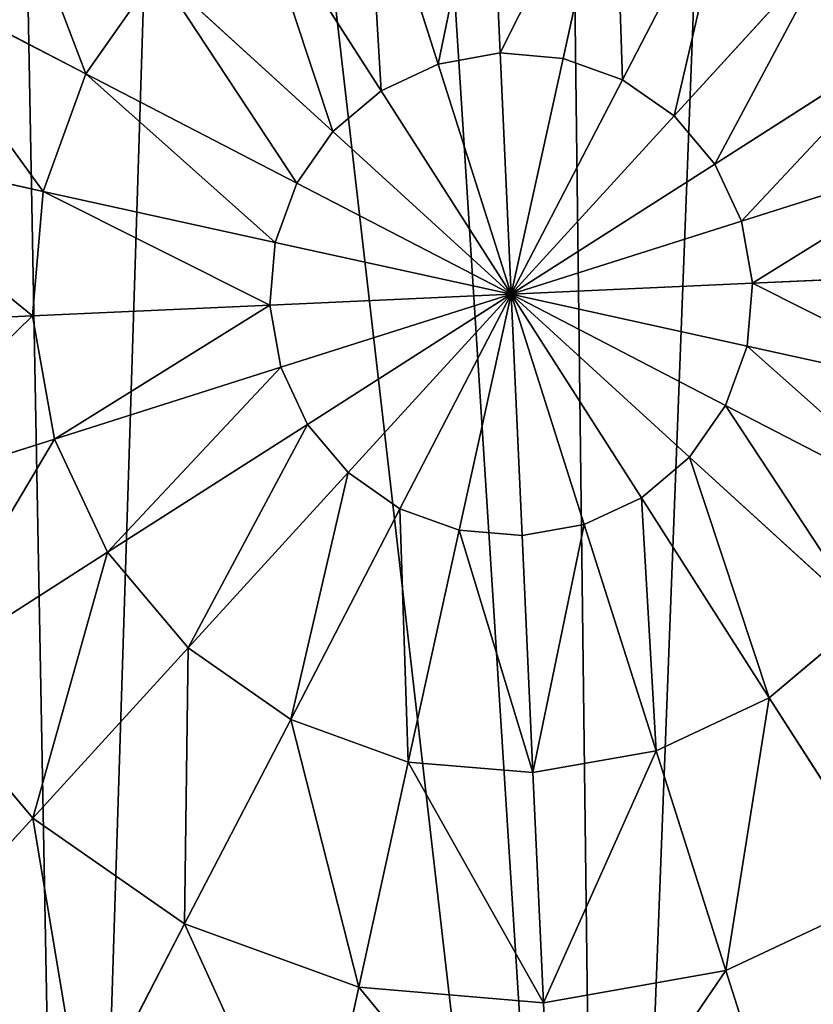
# Model space of a CAD drawing. Extents: x 0 to 5181, y 0 to 5352.
# Drawn here: x 2505 to 2636, y 4898 to 5060 of the extents above; entities that cross this region are included whole.
import ezdxf

# ---------------------------------------------------------------- set-up
doc = ezdxf.new("R2010")
doc.units = 0
doc.header["$LTSCALE"] = 25.4
doc.layers.get('0').update_dxf_attribs({"color": 13, "linetype": 'CONTINUOUS'})

msp = doc.modelspace()

# ---------------------------------------------------------------- linework, layer by layer
at = {"color": 149}
for p, q in [((2584.09, 5054.86, 265.99), (2582.32, 5093.84, 258.47)), ((2584.09, 5054.86, 265.99), (2582.32, 5093.84, 258.47)), ((2594.42, 5053.97, 265.99), (2602.8, 5092.08, 258.47)), ((2594.42, 5053.97, 265.99), (2602.8, 5092.08, 258.47)), ((2573.89, 5053.04, 265.99), (2562.09, 5090.24, 258.47)), ((2573.89, 5053.04, 265.99), (2562.09, 5090.24, 258.47)), ((2604.16, 5050.44, 265.99), (2622.12, 5085.09, 258.47)), ((2604.16, 5050.44, 265.99), (2622.12, 5085.09, 258.47)), ((2564.51, 5048.64, 265.99), (2543.48, 5081.52, 258.47)), ((2564.51, 5048.64, 265.99), (2543.48, 5081.52, 258.47)), ((2612.66, 5044.52, 265.99), (2638.97, 5073.33, 258.47)), ((2612.66, 5044.52, 265.99), (2638.97, 5073.33, 258.47)), ((2516, 5051.43, 258.47), (2482.38, 5068.86, 247.02)), ((2516, 5051.43, 258.47), (2482.38, 5068.86, 247.02)), ((2527.76, 5068.28, 258.47), (2516, 5051.43, 258.47)), ((2527.76, 5068.28, 258.47), (2516, 5051.43, 258.47)), ((2556.58, 5041.97, 265.99), (2527.76, 5068.28, 258.47)), ((2556.58, 5041.97, 265.99), (2527.76, 5068.28, 258.47)), ((2619.33, 5036.59, 265.99), (2652.21, 5057.61, 258.47)), ((2619.33, 5036.59, 265.99), (2652.21, 5057.61, 258.47)), ((2584.09, 5054.86, 265.99), (2573.89, 5053.04, 265.99)), ((2584.09, 5054.86, 265.99), (2573.89, 5053.04, 265.99)), ((2594.42, 5053.97, 265.99), (2584.09, 5054.86, 265.99)), ((2585.89, 5015.2, 269.49), (2584.09, 5054.86, 265.99)), ((2594.42, 5053.97, 265.99), (2584.09, 5054.86, 265.99)), ((2585.89, 5015.2, 269.49), (2584.09, 5054.86, 265.99)), ((2573.89, 5053.04, 265.99), (2564.51, 5048.64, 265.99)), ((2573.89, 5053.04, 265.99), (2564.51, 5048.64, 265.99)), ((2585.89, 5015.2, 269.49), (2573.89, 5053.04, 265.99)), ((2585.89, 5015.2, 269.49), (2573.89, 5053.04, 265.99)), ((2585.89, 5015.2, 269.49), (2594.42, 5053.97, 265.99)), ((2585.89, 5015.2, 269.49), (2594.42, 5053.97, 265.99)), ((2604.16, 5050.44, 265.99), (2594.42, 5053.97, 265.99)), ((2604.16, 5050.44, 265.99), (2594.42, 5053.97, 265.99)), ((2516, 5051.43, 258.47), (2509.01, 5032.11, 258.47)), ((2516, 5051.43, 258.47), (2509.01, 5032.11, 258.47)), ((2550.65, 5033.47, 265.99), (2516, 5051.43, 258.47)), ((2550.65, 5033.47, 265.99), (2516, 5051.43, 258.47)), ((2585.89, 5015.2, 269.49), (2604.16, 5050.44, 265.99)), ((2585.89, 5015.2, 269.49), (2604.16, 5050.44, 265.99)), ((2612.66, 5044.52, 265.99), (2604.16, 5050.44, 265.99)), ((2612.66, 5044.52, 265.99), (2604.16, 5050.44, 265.99)), ((2564.51, 5048.64, 265.99), (2556.58, 5041.97, 265.99)), ((2564.51, 5048.64, 265.99), (2556.58, 5041.97, 265.99)), ((2585.89, 5015.2, 269.49), (2564.51, 5048.64, 265.99)), ((2585.89, 5015.2, 269.49), (2564.51, 5048.64, 265.99)), ((2585.89, 5015.2, 269.49), (2612.66, 5044.52, 265.99)), ((2585.89, 5015.2, 269.49), (2612.66, 5044.52, 265.99)), ((2619.33, 5036.59, 265.99), (2612.66, 5044.52, 265.99)), ((2619.33, 5036.59, 265.99), (2612.66, 5044.52, 265.99)), ((2556.58, 5041.97, 265.99), (2550.65, 5033.47, 265.99)), ((2556.58, 5041.97, 265.99), (2550.65, 5033.47, 265.99)), ((2585.89, 5015.2, 269.49), (2556.58, 5041.97, 265.99)), ((2585.89, 5015.2, 269.49), (2556.58, 5041.97, 265.99)), ((2509.01, 5032.11, 258.47), (2472.02, 5040.24, 247.02)), ((2509.01, 5032.11, 258.47), (2472.02, 5040.24, 247.02)), ((2660.92, 5039, 258.47), (2623.73, 5027.21, 265.99)), ((2660.92, 5039, 258.47), (2623.73, 5027.21, 265.99)), ((2585.89, 5015.2, 269.49), (2619.33, 5036.59, 265.99)), ((2585.89, 5015.2, 269.49), (2619.33, 5036.59, 265.99)), ((2623.73, 5027.21, 265.99), (2619.33, 5036.59, 265.99)), ((2623.73, 5027.21, 265.99), (2619.33, 5036.59, 265.99)), ((2550.65, 5033.47, 265.99), (2547.12, 5023.73, 265.99)), ((2550.65, 5033.47, 265.99), (2547.12, 5023.73, 265.99)), ((2585.89, 5015.2, 269.49), (2550.65, 5033.47, 265.99)), ((2585.89, 5015.2, 269.49), (2550.65, 5033.47, 265.99)), ((2509.01, 5032.11, 258.47), (2507.25, 5011.63, 258.47)), ((2509.01, 5032.11, 258.47), (2507.25, 5011.63, 258.47)), ((2547.12, 5023.73, 265.99), (2509.01, 5032.11, 258.47)), ((2547.12, 5023.73, 265.99), (2509.01, 5032.11, 258.47)), ((2623.73, 5027.21, 265.99), (2585.89, 5015.2, 269.49)), ((2623.73, 5027.21, 265.99), (2585.89, 5015.2, 269.49)), ((2625.55, 5017, 265.99), (2623.73, 5027.21, 265.99)), ((2625.55, 5017, 265.99), (2623.73, 5027.21, 265.99)), ((2547.12, 5023.73, 265.99), (2546.24, 5013.4, 265.99)), ((2547.12, 5023.73, 265.99), (2546.24, 5013.4, 265.99)), ((2585.89, 5015.2, 269.49), (2547.12, 5023.73, 265.99)), ((2585.89, 5015.2, 269.49), (2547.12, 5023.73, 265.99)), ((2625.55, 5017, 265.99), (2664.53, 5018.77, 258.47)), ((2625.55, 5017, 265.99), (2664.53, 5018.77, 258.47)), ((2585.89, 5015.2, 269.49), (2625.55, 5017, 265.99)), ((2585.89, 5015.2, 269.49), (2625.55, 5017, 265.99)), ((2624.66, 5006.68, 265.99), (2625.55, 5017, 265.99)), ((2624.66, 5006.68, 265.99), (2625.55, 5017, 265.99)), ((2585.89, 5015.2, 269.49), (2546.24, 5013.4, 265.99)), ((2585.89, 5015.2, 269.49), (2546.24, 5013.4, 265.99)), ((2585.89, 5015.2, 269.49), (2548.06, 5003.2, 265.99)), ((2585.89, 5015.2, 269.49), (2548.06, 5003.2, 265.99)), ((2585.89, 5015.2, 269.49), (2552.45, 4993.82, 265.99)), ((2585.89, 5015.2, 269.49), (2552.45, 4993.82, 265.99)), ((2585.89, 5015.2, 269.49), (2559.13, 4985.89, 265.99)), ((2585.89, 5015.2, 269.49), (2559.13, 4985.89, 265.99)), ((2585.89, 5015.2, 269.49), (2567.62, 4979.96, 265.99)), ((2585.89, 5015.2, 269.49), (2567.62, 4979.96, 265.99)), ((2585.89, 5015.2, 269.49), (2577.37, 4976.43, 265.99)), ((2585.89, 5015.2, 269.49), (2577.37, 4976.43, 265.99)), ((2585.89, 5015.2, 269.49), (2587.69, 4975.55, 265.99)), ((2585.89, 5015.2, 269.49), (2597.89, 4977.37, 265.99)), ((2585.89, 5015.2, 269.49), (2607.28, 4981.76, 265.99)), ((2585.89, 5015.2, 269.49), (2587.69, 4975.55, 265.99)), ((2585.89, 5015.2, 269.49), (2597.89, 4977.37, 265.99)), ((2585.89, 5015.2, 269.49), (2615.2, 4988.44, 265.99)), ((2585.89, 5015.2, 269.49), (2621.13, 4996.94, 265.99)), ((2585.89, 5015.2, 269.49), (2607.28, 4981.76, 265.99)), ((2585.89, 5015.2, 269.49), (2615.2, 4988.44, 265.99)), ((2585.89, 5015.2, 269.49), (2621.13, 4996.94, 265.99)), ((2585.89, 5015.2, 269.49), (2624.66, 5006.68, 265.99)), ((2585.89, 5015.2, 269.49), (2624.66, 5006.68, 265.99)), ((2546.24, 5013.4, 265.99), (2507.25, 5011.63, 258.47)), ((2546.24, 5013.4, 265.99), (2507.25, 5011.63, 258.47)), ((2546.24, 5013.4, 265.99), (2548.06, 5003.2, 265.99)), ((2546.24, 5013.4, 265.99), (2548.06, 5003.2, 265.99)), ((2507.25, 5011.63, 258.47), (2469.43, 5009.91, 247.02)), ((2507.25, 5011.63, 258.47), (2469.43, 5009.91, 247.02)), ((2507.25, 5011.63, 258.47), (2510.86, 4991.4, 258.47)), ((2507.25, 5011.63, 258.47), (2510.86, 4991.4, 258.47)), ((2621.13, 4996.94, 265.99), (2624.66, 5006.68, 265.99)), ((2621.13, 4996.94, 265.99), (2624.66, 5006.68, 265.99)), ((2624.66, 5006.68, 265.99), (2662.77, 4998.3, 258.47)), ((2624.66, 5006.68, 265.99), (2662.77, 4998.3, 258.47)), ((2548.06, 5003.2, 265.99), (2510.86, 4991.4, 258.47)), ((2548.06, 5003.2, 265.99), (2510.86, 4991.4, 258.47)), ((2548.06, 5003.2, 265.99), (2552.45, 4993.82, 265.99)), ((2548.06, 5003.2, 265.99), (2552.45, 4993.82, 265.99)), ((2615.2, 4988.44, 265.99), (2621.13, 4996.94, 265.99)), ((2615.2, 4988.44, 265.99), (2621.13, 4996.94, 265.99)), ((2621.13, 4996.94, 265.99), (2655.78, 4978.98, 258.47)), ((2621.13, 4996.94, 265.99), (2655.78, 4978.98, 258.47)), ((2552.45, 4993.82, 265.99), (2519.58, 4972.79, 258.47)), ((2552.45, 4993.82, 265.99), (2519.58, 4972.79, 258.47)), ((2552.45, 4993.82, 265.99), (2559.13, 4985.89, 265.99)), ((2552.45, 4993.82, 265.99), (2559.13, 4985.89, 265.99)), ((2510.86, 4991.4, 258.47), (2474.76, 4979.95, 247.02)), ((2510.86, 4991.4, 258.47), (2474.76, 4979.95, 247.02)), ((2510.86, 4991.4, 258.47), (2519.58, 4972.79, 258.47)), ((2510.86, 4991.4, 258.47), (2519.58, 4972.79, 258.47)), ((2607.28, 4981.76, 265.99), (2615.2, 4988.44, 265.99)), ((2607.28, 4981.76, 265.99), (2615.2, 4988.44, 265.99)), ((2615.2, 4988.44, 265.99), (2644.02, 4962.12, 258.47)), ((2615.2, 4988.44, 265.99), (2644.02, 4962.12, 258.47)), ((2559.13, 4985.89, 265.99), (2532.81, 4957.07, 258.47)), ((2559.13, 4985.89, 265.99), (2532.81, 4957.07, 258.47)), ((2559.13, 4985.89, 265.99), (2567.62, 4979.96, 265.99)), ((2559.13, 4985.89, 265.99), (2567.62, 4979.96, 265.99)), ((2597.89, 4977.37, 265.99), (2607.28, 4981.76, 265.99)), ((2597.89, 4977.37, 265.99), (2607.28, 4981.76, 265.99)), ((2607.28, 4981.76, 265.99), (2628.3, 4948.89, 258.47)), ((2607.28, 4981.76, 265.99), (2628.3, 4948.89, 258.47)), ((2567.62, 4979.96, 265.99), (2549.67, 4945.32, 258.47)), ((2567.62, 4979.96, 265.99), (2549.67, 4945.32, 258.47)), ((2567.62, 4979.96, 265.99), (2577.37, 4976.43, 265.99)), ((2567.62, 4979.96, 265.99), (2577.37, 4976.43, 265.99)), ((2587.69, 4975.55, 265.99), (2597.89, 4977.37, 265.99)), ((2587.69, 4975.55, 265.99), (2597.89, 4977.37, 265.99)), ((2597.89, 4977.37, 265.99), (2609.69, 4940.17, 258.47)), ((2597.89, 4977.37, 265.99), (2609.69, 4940.17, 258.47)), ((2577.37, 4976.43, 265.99), (2568.99, 4938.32, 258.47)), ((2577.37, 4976.43, 265.99), (2568.99, 4938.32, 258.47)), ((2577.37, 4976.43, 265.99), (2587.69, 4975.55, 265.99)), ((2577.37, 4976.43, 265.99), (2587.69, 4975.55, 265.99)), ((2587.69, 4975.55, 265.99), (2589.46, 4936.57, 258.47)), ((2587.69, 4975.55, 265.99), (2589.46, 4936.57, 258.47)), ((2519.58, 4972.79, 258.47), (2487.67, 4952.39, 247.02)), ((2519.58, 4972.79, 258.47), (2487.67, 4952.39, 247.02)), ((2519.58, 4972.79, 258.47), (2532.81, 4957.07, 258.47)), ((2519.58, 4972.79, 258.47), (2532.81, 4957.07, 258.47)), ((2628.3, 4948.89, 258.47), (2644.02, 4962.12, 258.47)), ((2628.3, 4948.89, 258.47), (2644.02, 4962.12, 258.47)), ((2532.81, 4957.07, 258.47), (2507.28, 4929.11, 247.02)), ((2532.81, 4957.07, 258.47), (2507.28, 4929.11, 247.02)), ((2532.81, 4957.07, 258.47), (2549.67, 4945.32, 258.47)), ((2532.81, 4957.07, 258.47), (2549.67, 4945.32, 258.47)), ((2487.67, 4952.39, 247.02), (2507.28, 4929.11, 247.02)), ((2487.67, 4952.39, 247.02), (2507.28, 4929.11, 247.02)), ((2609.69, 4940.17, 258.47), (2628.3, 4948.89, 258.47)), ((2609.69, 4940.17, 258.47), (2628.3, 4948.89, 258.47)), ((2628.3, 4948.89, 258.47), (2648.7, 4916.98, 247.02)), ((2628.3, 4948.89, 258.47), (2648.7, 4916.98, 247.02)), ((2549.67, 4945.32, 258.47), (2532.24, 4911.7, 247.02)), ((2549.67, 4945.32, 258.47), (2532.24, 4911.7, 247.02)), ((2549.67, 4945.32, 258.47), (2568.99, 4938.32, 258.47)), ((2549.67, 4945.32, 258.47), (2568.99, 4938.32, 258.47)), ((2589.46, 4936.57, 258.47), (2609.69, 4940.17, 258.47)), ((2589.46, 4936.57, 258.47), (2609.69, 4940.17, 258.47)), ((2609.69, 4940.17, 258.47), (2621.14, 4904.07, 247.02)), ((2609.69, 4940.17, 258.47), (2621.14, 4904.07, 247.02)), ((2568.99, 4938.32, 258.47), (2560.86, 4901.34, 247.02)), ((2568.99, 4938.32, 258.47), (2560.86, 4901.34, 247.02)), ((2568.99, 4938.32, 258.47), (2589.46, 4936.57, 258.47)), ((2568.99, 4938.32, 258.47), (2589.46, 4936.57, 258.47)), ((2589.46, 4936.57, 258.47), (2591.18, 4898.74, 247.02)), ((2589.46, 4936.57, 258.47), (2591.18, 4898.74, 247.02)), ((2507.28, 4929.11, 247.02), (2482.84, 4902.34, 231.8)), ((2507.28, 4929.11, 247.02), (2482.84, 4902.34, 231.8)), ((2507.28, 4929.11, 247.02), (2532.24, 4911.7, 247.02)), ((2507.28, 4929.11, 247.02), (2532.24, 4911.7, 247.02)), ((2621.14, 4904.07, 247.02), (2648.7, 4916.98, 247.02)), ((2621.14, 4904.07, 247.02), (2648.7, 4916.98, 247.02)), ((2532.24, 4911.7, 247.02), (2515.56, 4879.52, 231.8)), ((2532.24, 4911.7, 247.02), (2515.56, 4879.52, 231.8)), ((2532.24, 4911.7, 247.02), (2560.86, 4901.34, 247.02)), ((2532.24, 4911.7, 247.02), (2560.86, 4901.34, 247.02)), ((2591.18, 4898.74, 247.02), (2621.14, 4904.07, 247.02)), ((2591.18, 4898.74, 247.02), (2621.14, 4904.07, 247.02)), ((2621.14, 4904.07, 247.02), (2632.1, 4869.53, 231.8)), ((2621.14, 4904.07, 247.02), (2632.1, 4869.53, 231.8)), ((2560.86, 4901.34, 247.02), (2553.07, 4865.94, 231.8)), ((2560.86, 4901.34, 247.02), (2553.07, 4865.94, 231.8)), ((2560.86, 4901.34, 247.02), (2591.18, 4898.74, 247.02)), ((2560.86, 4901.34, 247.02), (2591.18, 4898.74, 247.02)), ((2591.18, 4898.74, 247.02), (2592.82, 4862.53, 231.8)), ((2591.18, 4898.74, 247.02), (2592.82, 4862.53, 231.8))]:
    msp.add_line(p, q, dxfattribs=at)

# ---------------------------------------------------------------- meshes
at = {"color": 0}
mesh = msp.add_polyface(dxfattribs=at)
corners = [(2264.59, 4913.28, 5), (2264.25, 4971.54, 5), (2259.7, 4940.78, 5), (2274.56, 5014.22, 5), (2301.92, 4833.6, 5), (2288.67, 5055.81, 5), (2306.47, 5095.95, 5), (2311.3, 4822.46, 5), (2327.81, 5134.33, 5), (2358.6, 4766.29, 5), (2352.52, 5170.64, 5), (2372.75, 5194.71, 5), (2351.87, 5172.01, 5), (2430.77, 4715.94, 5), (2395.59, 5215.06, 5), (2420.2, 5232.96, 5), (2446.37, 5248.31, 5), (2513.51, 4685.99, 5), (2473.91, 5261.02, 5), (2502.61, 5270.97, 5), (2532.28, 5278.08, 5), (2601.18, 4678.47, 5), (2562.7, 5282.24, 5), (2593.6, 5283.35, 5), (2624.24, 5281.4, 5), (2687.81, 4693.91, 5), (2654.34, 5276.45, 5), (2683.68, 5268.59, 5), (2712.07, 5257.91, 5), (2727.66, 4712.57, 5), (2739.28, 5244.49, 5), (2767.5, 4731.23, 5), (2765.12, 5228.41, 5), (2789.37, 5209.77, 5), (2834.81, 4787.91, 5), (2811.13, 5187.55, 5), (2811.93, 5188.49, 5), (2836.23, 5154.31, 5), (2885.15, 4860.08, 5), (2857.97, 5118.25, 5), (2876.91, 5080.65, 5), (2892.97, 5041.72, 5), (2890.8, 4875.69, 5), (2915.1, 4942.82, 5), (2906.04, 5001.7, 5), (2911.04, 4981.25, 5), (2916.27, 4956.44, 5), (2811.83, 5188.63, 5)]
mesh.append_faces([[corners[k] for k in face] for face in [(0, 1, 2), (10, 11, 12), (45, 43, 46)]], dxfattribs={"vtx0": -1, "color": 0})
mesh.append_faces([[corners[k] for k in face] for face in [(1, 0, 3), (3, 4, 5), (5, 4, 6), (6, 7, 8), (8, 9, 10), (11, 13, 14), (14, 13, 15), (15, 13, 16), (16, 17, 18), (18, 17, 19), (19, 17, 20), (20, 21, 22), (22, 21, 23), (23, 21, 24), (24, 25, 26), (26, 25, 27), (27, 25, 28), (28, 29, 30), (30, 31, 32), (32, 31, 33), (35, 34, 36), (36, 34, 37), (37, 38, 39), (39, 38, 40), (40, 38, 41), (41, 43, 44), (44, 43, 45)]], dxfattribs={"vtx0": -1, "vtx1": -1, "color": 0})
mesh.append_faces([[corners[k] for k in face] for face in [(11, 10, 9), (33, 34, 35)]], dxfattribs={"vtx0": -1, "vtx1": -1, "vtx2": -1, "color": 0})
mesh.append_faces([[corners[k] for k in face] for face in [(3, 0, 4), (6, 4, 7), (8, 7, 9), (11, 9, 13), (16, 13, 17), (20, 17, 21), (24, 21, 25), (28, 25, 29), (30, 29, 31), (33, 31, 34), (37, 34, 38), (41, 38, 42), (41, 42, 43)]], dxfattribs={"vtx0": -1, "vtx2": -1, "color": 0})
mesh.append_faces([[corners[k] for k in face] for face in [(47, 33, 35)]], dxfattribs={"vtx1": -1, "color": 0})
at = {"color": 149}
mesh = msp.add_polyface(dxfattribs=at)
corners = [(2499.8, 5093.82, 247.02), (2516, 5051.43, 258.47), (2482.38, 5068.86, 247.02), (2527.76, 5068.28, 258.47)]
mesh.append_faces([[corners[k] for k in face] for face in [(0, 1, 2), (1, 0, 3)]], dxfattribs={"vtx0": -1, "color": 149})
mesh = msp.add_polyface(dxfattribs=at)
corners = [(2582.32, 5093.84, 258.47), (2573.89, 5053.04, 265.99), (2562.09, 5090.24, 258.47), (2584.09, 5054.86, 265.99)]
mesh.append_faces([[corners[k] for k in face] for face in [(0, 1, 2), (1, 0, 3)]], dxfattribs={"vtx0": -1, "color": 149})
mesh = msp.add_polyface(dxfattribs=at)
corners = [(2602.8, 5092.08, 258.47), (2584.09, 5054.86, 265.99), (2582.32, 5093.84, 258.47), (2594.42, 5053.97, 265.99)]
mesh.append_faces([[corners[k] for k in face] for face in [(0, 1, 2), (1, 0, 3)]], dxfattribs={"vtx0": -1, "color": 149})
mesh = msp.add_polyface(dxfattribs=at)
corners = [(2602.8, 5092.08, 258.47), (2604.16, 5050.44, 265.99), (2594.42, 5053.97, 265.99), (2622.12, 5085.09, 258.47)]
mesh.append_faces([[corners[k] for k in face] for face in [(0, 1, 2), (1, 0, 3)]], dxfattribs={"vtx0": -1, "color": 149})
mesh = msp.add_polyface(dxfattribs=at)
corners = [(2562.09, 5090.24, 258.47), (2564.51, 5048.64, 265.99), (2543.48, 5081.52, 258.47), (2573.89, 5053.04, 265.99)]
mesh.append_faces([[corners[k] for k in face] for face in [(0, 1, 2), (1, 0, 3)]], dxfattribs={"vtx0": -1, "color": 149})
mesh = msp.add_polyface(dxfattribs=at)
corners = [(2622.12, 5085.09, 258.47), (2612.66, 5044.52, 265.99), (2604.16, 5050.44, 265.99), (2638.97, 5073.33, 258.47)]
mesh.append_faces([[corners[k] for k in face] for face in [(0, 1, 2), (1, 0, 3)]], dxfattribs={"vtx0": -1, "color": 149})
mesh = msp.add_polyface(dxfattribs=at)
corners = [(2543.48, 5081.52, 258.47), (2556.58, 5041.97, 265.99), (2527.76, 5068.28, 258.47), (2564.51, 5048.64, 265.99)]
mesh.append_faces([[corners[k] for k in face] for face in [(0, 1, 2), (1, 0, 3)]], dxfattribs={"vtx0": -1, "color": 149})
mesh = msp.add_polyface(dxfattribs=at)
corners = [(2638.97, 5073.33, 258.47), (2619.33, 5036.59, 265.99), (2612.66, 5044.52, 265.99), (2652.21, 5057.61, 258.47)]
mesh.append_faces([[corners[k] for k in face] for face in [(0, 1, 2), (1, 0, 3)]], dxfattribs={"vtx0": -1, "color": 149})
mesh = msp.add_polyface(dxfattribs=at)
corners = [(2482.38, 5068.86, 247.02), (2509.01, 5032.11, 258.47), (2472.02, 5040.24, 247.02), (2516, 5051.43, 258.47)]
mesh.append_faces([[corners[k] for k in face] for face in [(0, 1, 2), (1, 0, 3)]], dxfattribs={"vtx0": -1, "color": 149})
mesh = msp.add_polyface(dxfattribs=at)
corners = [(2527.76, 5068.28, 258.47), (2550.65, 5033.47, 265.99), (2516, 5051.43, 258.47), (2556.58, 5041.97, 265.99)]
mesh.append_faces([[corners[k] for k in face] for face in [(0, 1, 2), (1, 0, 3)]], dxfattribs={"vtx0": -1, "color": 149})
mesh = msp.add_polyface(dxfattribs=at)
corners = [(2652.21, 5057.61, 258.47), (2623.73, 5027.21, 265.99), (2619.33, 5036.59, 265.99), (2660.92, 5039, 258.47)]
mesh.append_faces([[corners[k] for k in face] for face in [(0, 1, 2), (1, 0, 3)]], dxfattribs={"vtx0": -1, "color": 149})
mesh = msp.add_polyface(dxfattribs=at)
corners = [(2585.89, 5015.2, 269.49), (2573.89, 5053.04, 265.99), (2584.09, 5054.86, 265.99)]
mesh.append_faces([[corners[k] for k in face] for face in [(0, 1, 2)]], dxfattribs={"color": 149})
mesh = msp.add_polyface(dxfattribs=at)
corners = [(2594.42, 5053.97, 265.99), (2585.89, 5015.2, 269.49), (2584.09, 5054.86, 265.99)]
mesh.append_faces([[corners[k] for k in face] for face in [(0, 1, 2)]], dxfattribs={"color": 149})
mesh = msp.add_polyface(dxfattribs=at)
corners = [(2585.89, 5015.2, 269.49), (2564.51, 5048.64, 265.99), (2573.89, 5053.04, 265.99)]
mesh.append_faces([[corners[k] for k in face] for face in [(0, 1, 2)]], dxfattribs={"color": 149})
mesh = msp.add_polyface(dxfattribs=at)
corners = [(2604.16, 5050.44, 265.99), (2585.89, 5015.2, 269.49), (2594.42, 5053.97, 265.99)]
mesh.append_faces([[corners[k] for k in face] for face in [(0, 1, 2)]], dxfattribs={"color": 149})
mesh = msp.add_polyface(dxfattribs=at)
corners = [(2516, 5051.43, 258.47), (2547.12, 5023.73, 265.99), (2509.01, 5032.11, 258.47), (2550.65, 5033.47, 265.99)]
mesh.append_faces([[corners[k] for k in face] for face in [(0, 1, 2), (1, 0, 3)]], dxfattribs={"vtx0": -1, "color": 149})
mesh = msp.add_polyface(dxfattribs=at)
corners = [(2612.66, 5044.52, 265.99), (2585.89, 5015.2, 269.49), (2604.16, 5050.44, 265.99)]
mesh.append_faces([[corners[k] for k in face] for face in [(0, 1, 2)]], dxfattribs={"color": 149})
mesh = msp.add_polyface(dxfattribs=at)
corners = [(2585.89, 5015.2, 269.49), (2556.58, 5041.97, 265.99), (2564.51, 5048.64, 265.99)]
mesh.append_faces([[corners[k] for k in face] for face in [(0, 1, 2)]], dxfattribs={"color": 149})
mesh = msp.add_polyface(dxfattribs=at)
corners = [(2619.33, 5036.59, 265.99), (2585.89, 5015.2, 269.49), (2612.66, 5044.52, 265.99)]
mesh.append_faces([[corners[k] for k in face] for face in [(0, 1, 2)]], dxfattribs={"color": 149})
mesh = msp.add_polyface(dxfattribs=at)
corners = [(2585.89, 5015.2, 269.49), (2550.65, 5033.47, 265.99), (2556.58, 5041.97, 265.99)]
mesh.append_faces([[corners[k] for k in face] for face in [(0, 1, 2)]], dxfattribs={"color": 149})
mesh = msp.add_polyface(dxfattribs=at)
corners = [(2472.02, 5040.24, 247.02), (2507.25, 5011.63, 258.47), (2469.43, 5009.91, 247.02), (2509.01, 5032.11, 258.47)]
mesh.append_faces([[corners[k] for k in face] for face in [(0, 1, 2), (1, 0, 3)]], dxfattribs={"vtx0": -1, "color": 149})
mesh = msp.add_polyface(dxfattribs=at)
corners = [(2660.92, 5039, 258.47), (2625.55, 5017, 265.99), (2623.73, 5027.21, 265.99), (2664.53, 5018.77, 258.47)]
mesh.append_faces([[corners[k] for k in face] for face in [(0, 1, 2), (1, 0, 3)]], dxfattribs={"vtx0": -1, "color": 149})
mesh = msp.add_polyface(dxfattribs=at)
corners = [(2623.73, 5027.21, 265.99), (2585.89, 5015.2, 269.49), (2619.33, 5036.59, 265.99)]
mesh.append_faces([[corners[k] for k in face] for face in [(0, 1, 2)]], dxfattribs={"color": 149})
mesh = msp.add_polyface(dxfattribs=at)
corners = [(2585.89, 5015.2, 269.49), (2547.12, 5023.73, 265.99), (2550.65, 5033.47, 265.99)]
mesh.append_faces([[corners[k] for k in face] for face in [(0, 1, 2)]], dxfattribs={"color": 149})
mesh = msp.add_polyface(dxfattribs=at)
corners = [(2509.01, 5032.11, 258.47), (2546.24, 5013.4, 265.99), (2507.25, 5011.63, 258.47), (2547.12, 5023.73, 265.99)]
mesh.append_faces([[corners[k] for k in face] for face in [(0, 1, 2), (1, 0, 3)]], dxfattribs={"vtx0": -1, "color": 149})
mesh = msp.add_polyface(dxfattribs=at)
corners = [(2625.55, 5017, 265.99), (2585.89, 5015.2, 269.49), (2623.73, 5027.21, 265.99)]
mesh.append_faces([[corners[k] for k in face] for face in [(0, 1, 2)]], dxfattribs={"color": 149})
mesh = msp.add_polyface(dxfattribs=at)
corners = [(2585.89, 5015.2, 269.49), (2546.24, 5013.4, 265.99), (2547.12, 5023.73, 265.99)]
mesh.append_faces([[corners[k] for k in face] for face in [(0, 1, 2)]], dxfattribs={"color": 149})
mesh = msp.add_polyface(dxfattribs=at)
corners = [(2625.55, 5017, 265.99), (2662.77, 4998.3, 258.47), (2624.66, 5006.68, 265.99), (2664.53, 5018.77, 258.47)]
mesh.append_faces([[corners[k] for k in face] for face in [(0, 1, 2), (1, 0, 3)]], dxfattribs={"vtx0": -1, "color": 149})
mesh = msp.add_polyface(dxfattribs=at)
corners = [(2625.55, 5017, 265.99), (2624.66, 5006.68, 265.99), (2585.89, 5015.2, 269.49)]
mesh.append_faces([[corners[k] for k in face] for face in [(0, 1, 2)]], dxfattribs={"color": 149})
mesh = msp.add_polyface(dxfattribs=at)
corners = [(2585.89, 5015.2, 269.49), (2548.06, 5003.2, 265.99), (2546.24, 5013.4, 265.99)]
mesh.append_faces([[corners[k] for k in face] for face in [(0, 1, 2)]], dxfattribs={"color": 149})
mesh = msp.add_polyface(dxfattribs=at)
corners = [(2585.89, 5015.2, 269.49), (2552.45, 4993.82, 265.99), (2548.06, 5003.2, 265.99)]
mesh.append_faces([[corners[k] for k in face] for face in [(0, 1, 2)]], dxfattribs={"color": 149})
mesh = msp.add_polyface(dxfattribs=at)
corners = [(2585.89, 5015.2, 269.49), (2559.13, 4985.89, 265.99), (2552.45, 4993.82, 265.99)]
mesh.append_faces([[corners[k] for k in face] for face in [(0, 1, 2)]], dxfattribs={"color": 149})
mesh = msp.add_polyface(dxfattribs=at)
corners = [(2585.89, 5015.2, 269.49), (2567.62, 4979.96, 265.99), (2559.13, 4985.89, 265.99)]
mesh.append_faces([[corners[k] for k in face] for face in [(0, 1, 2)]], dxfattribs={"color": 149})
mesh = msp.add_polyface(dxfattribs=at)
corners = [(2585.89, 5015.2, 269.49), (2577.37, 4976.43, 265.99), (2567.62, 4979.96, 265.99)]
mesh.append_faces([[corners[k] for k in face] for face in [(0, 1, 2)]], dxfattribs={"color": 149})
mesh = msp.add_polyface(dxfattribs=at)
corners = [(2587.69, 4975.55, 265.99), (2577.37, 4976.43, 265.99), (2585.89, 5015.2, 269.49)]
mesh.append_faces([[corners[k] for k in face] for face in [(0, 1, 2)]], dxfattribs={"color": 149})
mesh = msp.add_polyface(dxfattribs=at)
corners = [(2607.28, 4981.76, 265.99), (2597.89, 4977.37, 265.99), (2585.89, 5015.2, 269.49)]
mesh.append_faces([[corners[k] for k in face] for face in [(0, 1, 2)]], dxfattribs={"color": 149})
mesh = msp.add_polyface(dxfattribs=at)
corners = [(2597.89, 4977.37, 265.99), (2587.69, 4975.55, 265.99), (2585.89, 5015.2, 269.49)]
mesh.append_faces([[corners[k] for k in face] for face in [(0, 1, 2)]], dxfattribs={"color": 149})
mesh = msp.add_polyface(dxfattribs=at)
corners = [(2621.13, 4996.94, 265.99), (2615.2, 4988.44, 265.99), (2585.89, 5015.2, 269.49)]
mesh.append_faces([[corners[k] for k in face] for face in [(0, 1, 2)]], dxfattribs={"color": 149})
mesh = msp.add_polyface(dxfattribs=at)
corners = [(2615.2, 4988.44, 265.99), (2607.28, 4981.76, 265.99), (2585.89, 5015.2, 269.49)]
mesh.append_faces([[corners[k] for k in face] for face in [(0, 1, 2)]], dxfattribs={"color": 149})
mesh = msp.add_polyface(dxfattribs=at)
corners = [(2624.66, 5006.68, 265.99), (2621.13, 4996.94, 265.99), (2585.89, 5015.2, 269.49)]
mesh.append_faces([[corners[k] for k in face] for face in [(0, 1, 2)]], dxfattribs={"color": 149})
mesh = msp.add_polyface(dxfattribs=at)
corners = [(2546.24, 5013.4, 265.99), (2510.86, 4991.4, 258.47), (2507.25, 5011.63, 258.47), (2548.06, 5003.2, 265.99)]
mesh.append_faces([[corners[k] for k in face] for face in [(0, 1, 2), (1, 0, 3)]], dxfattribs={"vtx0": -1, "color": 149})
mesh = msp.add_polyface(dxfattribs=at)
corners = [(2507.25, 5011.63, 258.47), (2474.76, 4979.95, 247.02), (2469.43, 5009.91, 247.02), (2510.86, 4991.4, 258.47)]
mesh.append_faces([[corners[k] for k in face] for face in [(0, 1, 2), (1, 0, 3)]], dxfattribs={"vtx0": -1, "color": 149})
mesh = msp.add_polyface(dxfattribs=at)
corners = [(2624.66, 5006.68, 265.99), (2655.78, 4978.98, 258.47), (2621.13, 4996.94, 265.99), (2662.77, 4998.3, 258.47)]
mesh.append_faces([[corners[k] for k in face] for face in [(0, 1, 2), (1, 0, 3)]], dxfattribs={"vtx0": -1, "color": 149})
mesh = msp.add_polyface(dxfattribs=at)
corners = [(2548.06, 5003.2, 265.99), (2519.58, 4972.79, 258.47), (2510.86, 4991.4, 258.47), (2552.45, 4993.82, 265.99)]
mesh.append_faces([[corners[k] for k in face] for face in [(0, 1, 2), (1, 0, 3)]], dxfattribs={"vtx0": -1, "color": 149})
mesh = msp.add_polyface(dxfattribs=at)
corners = [(2621.13, 4996.94, 265.99), (2644.02, 4962.12, 258.47), (2615.2, 4988.44, 265.99), (2655.78, 4978.98, 258.47)]
mesh.append_faces([[corners[k] for k in face] for face in [(0, 1, 2), (1, 0, 3)]], dxfattribs={"vtx0": -1, "color": 149})
mesh = msp.add_polyface(dxfattribs=at)
corners = [(2552.45, 4993.82, 265.99), (2532.81, 4957.07, 258.47), (2519.58, 4972.79, 258.47), (2559.13, 4985.89, 265.99)]
mesh.append_faces([[corners[k] for k in face] for face in [(0, 1, 2), (1, 0, 3)]], dxfattribs={"vtx0": -1, "color": 149})
mesh = msp.add_polyface(dxfattribs=at)
corners = [(2510.86, 4991.4, 258.47), (2487.67, 4952.39, 247.02), (2474.76, 4979.95, 247.02), (2519.58, 4972.79, 258.47)]
mesh.append_faces([[corners[k] for k in face] for face in [(0, 1, 2), (1, 0, 3)]], dxfattribs={"vtx0": -1, "color": 149})
mesh = msp.add_polyface(dxfattribs=at)
corners = [(2615.2, 4988.44, 265.99), (2628.3, 4948.89, 258.47), (2607.28, 4981.76, 265.99), (2644.02, 4962.12, 258.47)]
mesh.append_faces([[corners[k] for k in face] for face in [(0, 1, 2), (1, 0, 3)]], dxfattribs={"vtx0": -1, "color": 149})
mesh = msp.add_polyface(dxfattribs=at)
corners = [(2559.13, 4985.89, 265.99), (2549.67, 4945.32, 258.47), (2532.81, 4957.07, 258.47), (2567.62, 4979.96, 265.99)]
mesh.append_faces([[corners[k] for k in face] for face in [(0, 1, 2), (1, 0, 3)]], dxfattribs={"vtx0": -1, "color": 149})
mesh = msp.add_polyface(dxfattribs=at)
corners = [(2607.28, 4981.76, 265.99), (2609.69, 4940.17, 258.47), (2597.89, 4977.37, 265.99), (2628.3, 4948.89, 258.47)]
mesh.append_faces([[corners[k] for k in face] for face in [(0, 1, 2), (1, 0, 3)]], dxfattribs={"vtx0": -1, "color": 149})
mesh = msp.add_polyface(dxfattribs=at)
corners = [(2567.62, 4979.96, 265.99), (2568.99, 4938.32, 258.47), (2549.67, 4945.32, 258.47), (2577.37, 4976.43, 265.99)]
mesh.append_faces([[corners[k] for k in face] for face in [(0, 1, 2), (1, 0, 3)]], dxfattribs={"vtx0": -1, "color": 149})
mesh = msp.add_polyface(dxfattribs=at)
corners = [(2597.89, 4977.37, 265.99), (2589.46, 4936.57, 258.47), (2587.69, 4975.55, 265.99), (2609.69, 4940.17, 258.47)]
mesh.append_faces([[corners[k] for k in face] for face in [(0, 1, 2), (1, 0, 3)]], dxfattribs={"vtx0": -1, "color": 149})
mesh = msp.add_polyface(dxfattribs=at)
corners = [(2577.37, 4976.43, 265.99), (2589.46, 4936.57, 258.47), (2568.99, 4938.32, 258.47), (2587.69, 4975.55, 265.99)]
mesh.append_faces([[corners[k] for k in face] for face in [(0, 1, 2), (1, 0, 3)]], dxfattribs={"vtx0": -1, "color": 149})
mesh = msp.add_polyface(dxfattribs=at)
corners = [(2519.58, 4972.79, 258.47), (2507.28, 4929.11, 247.02), (2487.67, 4952.39, 247.02), (2532.81, 4957.07, 258.47)]
mesh.append_faces([[corners[k] for k in face] for face in [(0, 1, 2), (1, 0, 3)]], dxfattribs={"vtx0": -1, "color": 149})
mesh = msp.add_polyface(dxfattribs=at)
corners = [(2644.02, 4962.12, 258.47), (2648.7, 4916.98, 247.02), (2628.3, 4948.89, 258.47), (2671.99, 4936.59, 247.02)]
mesh.append_faces([[corners[k] for k in face] for face in [(0, 1, 2), (1, 0, 3)]], dxfattribs={"vtx0": -1, "color": 149})
mesh = msp.add_polyface(dxfattribs=at)
corners = [(2532.81, 4957.07, 258.47), (2532.24, 4911.7, 247.02), (2507.28, 4929.11, 247.02), (2549.67, 4945.32, 258.47)]
mesh.append_faces([[corners[k] for k in face] for face in [(0, 1, 2), (1, 0, 3)]], dxfattribs={"vtx0": -1, "color": 149})
at = {"color": 0}
mesh = msp.add_polyface(dxfattribs=at)
corners = [(2257.82, 4928.1, 5), (2256.8, 4840.36, 5), (2255.33, 4884.25, 5), (2262.21, 4796.78, 5), (2259.7, 4940.78, 5), (2264.59, 4913.28, 5), (2271.53, 4753.87, 5), (2301.92, 4833.6, 5), (2284.67, 4711.97, 5), (2301.53, 4671.42, 5), (2310.56, 4656.65, 5), (2301.22, 4671.16, 5), (2311.3, 4822.46, 5), (2319.76, 4642.06, 5), (2358.6, 4766.29, 5), (2328.83, 4627.39, 5), (2337.77, 4612.63, 5), (2346.58, 4597.8, 5), (2355.25, 4582.88, 5), (2357.9, 4578.24, 5), (2367.22, 4583.25, 5), (2430.77, 4715.94, 5), (2387.78, 4592.54, 5), (2394.86, 4595.92, 5), (2398.01, 4597.15, 5), (2433.01, 4610.84, 5), (2513.51, 4685.99, 5), (2472.16, 4622.93, 5), (2512.09, 4632.13, 5), (2552.58, 4638.37, 5), (2601.18, 4678.47, 5), (2593.42, 4641.64, 5), (2634.39, 4641.9, 5), (2687.81, 4693.91, 5), (2675.27, 4639.17, 5), (2692.18, 4636.79, 5), (2727.66, 4712.57, 5), (2715.84, 4633.45, 5), (2755.88, 4624.78, 5), (2767.5, 4731.23, 5), (2795.19, 4613.2, 5), (2834.81, 4787.91, 5), (2828.49, 4600.67, 5), (2834.86, 4598.63, 5), (2885.15, 4860.08, 5), (2860.84, 4636.8, 5), (2875.02, 4662.93, 5), (2887.5, 4689.92, 5), (2890.8, 4875.69, 5), (2898.23, 4717.64, 5), (2915.1, 4942.82, 5), (2907.16, 4746, 5), (2914.25, 4774.87, 5), (2919.48, 4804.14, 5), (2916.27, 4956.44, 5), (2917.17, 4952.16, 5), (2921.43, 4922.74, 5), (2922.82, 4833.68, 5), (2923.8, 4893.1, 5), (2924.26, 4863.37, 5)]
mesh.append_faces([[corners[k] for k in face] for face in [(0, 1, 2), (9, 10, 11), (57, 58, 59)]], dxfattribs={"vtx0": -1, "color": 0})
mesh.append_faces([[corners[k] for k in face] for face in [(1, 0, 3), (3, 5, 6), (6, 7, 8), (8, 7, 9), (10, 12, 13), (13, 14, 15), (15, 14, 16), (16, 14, 17), (17, 14, 18), (18, 14, 19), (19, 14, 20), (20, 21, 22), (22, 21, 23), (23, 21, 24), (24, 21, 25), (25, 26, 27), (27, 26, 28), (28, 26, 29), (29, 30, 31), (31, 30, 32), (32, 33, 34), (34, 33, 35), (35, 36, 37), (37, 36, 38), (38, 39, 40), (40, 41, 42), (42, 41, 43), (43, 44, 45), (45, 44, 46), (46, 44, 47), (47, 48, 49), (49, 50, 51), (51, 50, 52), (52, 50, 53), (53, 56, 57)]], dxfattribs={"vtx0": -1, "vtx1": -1, "color": 0})
mesh.append_faces([[corners[k] for k in face] for face in [(10, 9, 7)]], dxfattribs={"vtx0": -1, "vtx1": -1, "vtx2": -1, "color": 0})
mesh.append_faces([[corners[k] for k in face] for face in [(3, 0, 4), (3, 4, 5), (6, 5, 7), (10, 7, 12), (13, 12, 14), (20, 14, 21), (25, 21, 26), (29, 26, 30), (32, 30, 33), (35, 33, 36), (38, 36, 39), (40, 39, 41), (43, 41, 44), (47, 44, 48), (49, 48, 50), (53, 50, 54), (53, 54, 55), (53, 55, 56), (57, 56, 58)]], dxfattribs={"vtx0": -1, "vtx2": -1, "color": 0})
at = {"color": 149}
mesh = msp.add_polyface(dxfattribs=at)
corners = [(2487.67, 4952.39, 247.02), (2482.84, 4902.34, 231.8), (2457.14, 4932.86, 231.8), (2507.28, 4929.11, 247.02)]
mesh.append_faces([[corners[k] for k in face] for face in [(0, 1, 2), (1, 0, 3)]], dxfattribs={"vtx0": -1, "color": 149})
mesh = msp.add_polyface(dxfattribs=at)
corners = [(2628.3, 4948.89, 258.47), (2621.14, 4904.07, 247.02), (2609.69, 4940.17, 258.47), (2648.7, 4916.98, 247.02)]
mesh.append_faces([[corners[k] for k in face] for face in [(0, 1, 2), (1, 0, 3)]], dxfattribs={"vtx0": -1, "color": 149})
mesh = msp.add_polyface(dxfattribs=at)
corners = [(2549.67, 4945.32, 258.47), (2560.86, 4901.34, 247.02), (2532.24, 4911.7, 247.02), (2568.99, 4938.32, 258.47)]
mesh.append_faces([[corners[k] for k in face] for face in [(0, 1, 2), (1, 0, 3)]], dxfattribs={"vtx0": -1, "color": 149})
mesh = msp.add_polyface(dxfattribs=at)
corners = [(2609.69, 4940.17, 258.47), (2591.18, 4898.74, 247.02), (2589.46, 4936.57, 258.47), (2621.14, 4904.07, 247.02)]
mesh.append_faces([[corners[k] for k in face] for face in [(0, 1, 2), (1, 0, 3)]], dxfattribs={"vtx0": -1, "color": 149})
mesh = msp.add_polyface(dxfattribs=at)
corners = [(2568.99, 4938.32, 258.47), (2591.18, 4898.74, 247.02), (2560.86, 4901.34, 247.02), (2589.46, 4936.57, 258.47)]
mesh.append_faces([[corners[k] for k in face] for face in [(0, 1, 2), (1, 0, 3)]], dxfattribs={"vtx0": -1, "color": 149})
mesh = msp.add_polyface(dxfattribs=at)
corners = [(2507.28, 4929.11, 247.02), (2515.56, 4879.52, 231.8), (2482.84, 4902.34, 231.8), (2532.24, 4911.7, 247.02)]
mesh.append_faces([[corners[k] for k in face] for face in [(0, 1, 2), (1, 0, 3)]], dxfattribs={"vtx0": -1, "color": 149})
mesh = msp.add_polyface(dxfattribs=at)
corners = [(2648.7, 4916.98, 247.02), (2632.1, 4869.53, 231.8), (2621.14, 4904.07, 247.02), (2668.23, 4886.45, 231.8)]
mesh.append_faces([[corners[k] for k in face] for face in [(0, 1, 2), (1, 0, 3)]], dxfattribs={"vtx0": -1, "color": 149})
mesh = msp.add_polyface(dxfattribs=at)
corners = [(2532.24, 4911.7, 247.02), (2553.07, 4865.94, 231.8), (2515.56, 4879.52, 231.8), (2560.86, 4901.34, 247.02)]
mesh.append_faces([[corners[k] for k in face] for face in [(0, 1, 2), (1, 0, 3)]], dxfattribs={"vtx0": -1, "color": 149})
mesh = msp.add_polyface(dxfattribs=at)
corners = [(2621.14, 4904.07, 247.02), (2592.82, 4862.53, 231.8), (2591.18, 4898.74, 247.02), (2632.1, 4869.53, 231.8)]
mesh.append_faces([[corners[k] for k in face] for face in [(0, 1, 2), (1, 0, 3)]], dxfattribs={"vtx0": -1, "color": 149})
mesh = msp.add_polyface(dxfattribs=at)
corners = [(2482.84, 4902.34, 231.8), (2499.83, 4849.18, 212.98), (2459.8, 4877.11, 212.98), (2515.56, 4879.52, 231.8)]
mesh.append_faces([[corners[k] for k in face] for face in [(0, 1, 2), (1, 0, 3)]], dxfattribs={"vtx0": -1, "color": 149})
mesh = msp.add_polyface(dxfattribs=at)
corners = [(2560.86, 4901.34, 247.02), (2592.82, 4862.53, 231.8), (2553.07, 4865.94, 231.8), (2591.18, 4898.74, 247.02)]
mesh.append_faces([[corners[k] for k in face] for face in [(0, 1, 2), (1, 0, 3)]], dxfattribs={"vtx0": -1, "color": 149})

doc.saveas('drawing.dxf')
